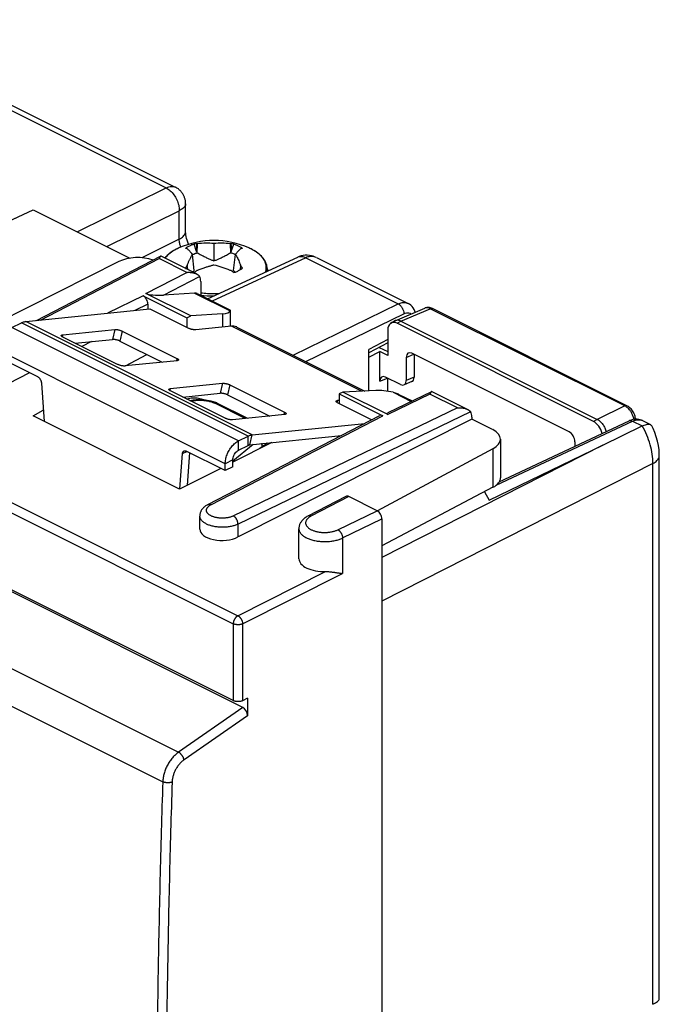
# Model space of a CAD drawing. Units: millimetres. Extents: x -27 to 26.5, y -30.6 to 30.8.
# Drawn here: x 2.5 to 26.5, y -6.3 to 30.5 of the extents above; entities that cross this region are included whole.
import ezdxf

# ---------------------------------------------------------------- set-up
doc = ezdxf.new("R2010")
doc.units = ezdxf.units.MM
doc.header["$LTSCALE"] = 16.335
doc.layers.get('0').update_dxf_attribs({"linetype": 'CONTINUOUS'})
for name, color, linetype in [('ASSI', 7, 'CONTINUOUS'), ('DRAFT', 7, 'CONTINUOUS'), ('RACCORDO', 7, 'CONTINUOUS'), ('SMUSSO', 7, 'CONTINUOUS'), ('TRASH', 7, 'CONTINUOUS')]:
    doc.layers.add(name, color=color, linetype=linetype)

msp = doc.modelspace()

# ---------------------------------------------------------------- linework, layer by layer
at = {"color": 7, "linetype": 'CONTINUOUS'}
for p, q in [((9.125, 21.844), (9.027, 22.128)), ((9.125, 21.844), (9.136, 22.137)), ((9.148, 21.805), (9.161, 22.141)), ((9.773, 22.149), (9.773, 21.501)), ((10.385, 22.141), (10.397, 21.805)), ((10.421, 21.844), (10.519, 22.128)), ((11.083, 21.983), (11.081, 21.984)), ((9.038, 21.134), (8.964, 21.744)), ((10.508, 21.134), (10.582, 21.744)), ((8.787, 21.177), (8.772, 21.319)), ((8.793, 21.174), (8.776, 21.337)), ((10.77, 21.337), (10.751, 21.164)), ((10.774, 21.319), (10.758, 21.168)), ((11.773, 21.184), (11.773, 21.115)), ((2.723, 19.226), (7.369, 19.7)), ((2.207, 18.998), (2.57, 19.18)), ((10.635, 19.02), (15.426, 16.625)), ((11.209, 14.984), (15.42, 15.413)), ((10.692, 14.755), (11.056, 14.937)), ((11.121, 14.611), (14.544, 14.96)), ((10.692, 14.409), (11.056, 14.59)), ((10.48, 13.783), (10.48, 14.043)), ((10.197, 13.642), (10.197, 13.901)), ((10.48, 13.783), (10.197, 13.642))]:
    msp.add_line(p, q, dxfattribs=at)
at = {"color": 253, "linetype": 'CONTINUOUS'}
for p, q in [((11.16, 21.946), (11.083, 21.983)), ((11.161, 21.946), (11.16, 21.946)), ((11.056, 14.937), (2.57, 19.18)), ((11.209, 14.984), (2.723, 19.226)), ((10.692, 14.755), (2.207, 18.998)), ((15.301, 16.619), (10.429, 19.055)), ((10.197, 13.901), (1.712, 18.144)), ((10.692, 14.409), (10.692, 14.755)), ((11.056, 14.59), (11.056, 14.937)), ((11.121, 14.611), (11.209, 14.984)), ((10.48, 14.043), (10.197, 13.901))]:
    msp.add_line(p, q, dxfattribs=at)
at = {"color": 7, "linetype": 'CONTINUOUS'}
for centre, radius, start, end in [((9.773, 19.063), 3.2, 65.8386, 114.1614), ((9.253, 20.032), 2.109, 93.1768, 96.1613), ((9.607, 19.017), 3.156, 98.1268, 98.5745), ((9.504, 19.209), 2.952, 84.7827, 96.6826), ((10.041, 19.209), 2.952, 83.3176, 95.219), ((9.939, 19.017), 3.156, 81.4326, 81.8732), ((10.291, 20.026), 2.115, 83.8265, 86.813), ((8.58, 21.065), 0.91, 78.5493, 82.1549), ((8.57, 21.016), 0.961, 77.8744, 78.5706), ((8.127, 21.552), 0.761, 31.4253, 31.9992), ((11.203, 21.431), 0.676, 129.9398, 130.6581), ((11.418, 21.552), 0.76, 147.9916, 148.5748), ((10.966, 21.054), 0.921, 97.8018, 102.0851), ((10.233, 20.088), 2.076, 63.45, 65.8453), ((11.885, 19.083), 3.833, 144.3151, 146.0917), ((9.245, 21.976), 0.928, 234.391, 235.4631), ((14.053, 20.122), 5.415, 167.0383, 167.2317), ((9.582, 22.651), 1.685, 250.0407, 250.7615), ((11.581, 17.528), 4.359, 124.1097, 125.872), ((10.33, 17.374), 3.948, 107.2232, 107.5884), ((8.745, 17.068), 4.394, 68.0881, 76.4745), ((9.216, 17.374), 3.948, 72.4057, 72.7768), ((7.947, 17.508), 4.386, 54.091, 55.8378), ((5.494, 20.122), 5.414, 12.7714, 12.9617), ((7.638, 19.071), 3.858, 33.8676, 35.6367)]:
    msp.add_arc(centre, radius, start, end, dxfattribs=at)
at = {"color": 253, "linetype": 'CONTINUOUS'}
for centre, radius, start, end in [((9.146, 20.412), 1.712, 119.4844, 120.5189), ((9.194, 20.326), 1.81, 117.0759, 119.4708), ((9.266, 20.187), 1.967, 114.9746, 117.0774), ((9.319, 20.074), 2.091, 114.1494, 114.9867), ((11.279, 21.184), 0.494, 351.71, 0.0919), ((9.771, 24.102), 3.918, 262.7753, 269.8124)]:
    msp.add_arc(centre, radius, start, end, dxfattribs=at)
at = {"color": 7, "linetype": 'CONTINUOUS'}
for points, knots in [([(9.027, 22.128), (8.986, 22.114), (8.909, 22.084), (8.801, 22.03), (8.735, 21.989), (8.704, 21.967)], [0, 0, 0, 0, 0.356405, 0.690283, 1, 1, 1, 1]), ([(10.409, 22.137), (10.411, 22.089), (10.415, 21.991), (10.419, 21.893), (10.421, 21.844)], [0, 0, 0, 0, 0.500104, 1, 1, 1, 1]), ([(10.694, 22.055), (10.676, 22.064), (10.638, 22.082), (10.58, 22.106), (10.539, 22.121), (10.519, 22.128)], [0, 0, 0, 0, 0.322799, 0.656314, 1, 1, 1, 1]), ([(8.464, 21.983), (8.397, 21.953), (8.253, 21.879), (8.073, 21.753), (7.97, 21.648), (7.934, 21.604)], [0, 0, 0, 0, 0.334976, 0.737512, 1, 1, 1, 1]), ([(8.964, 21.744), (8.951, 21.761), (8.925, 21.794), (8.885, 21.84), (8.848, 21.882), (8.812, 21.918), (8.788, 21.939), (8.776, 21.949)], [0, 0, 0, 0, 0.232332, 0.451285, 0.653478, 0.836898, 1, 1, 1, 1]), ([(10.763, 21.943), (10.759, 21.939), (10.748, 21.93), (10.73, 21.913), (10.71, 21.893), (10.689, 21.871), (10.666, 21.847), (10.642, 21.818), (10.613, 21.784), (10.593, 21.758), (10.582, 21.744)], [0, 0, 0, 0, 0.064359, 0.16512, 0.270421, 0.381196, 0.501812, 0.639068, 0.801548, 1, 1, 1, 1]), ([(10.841, 21.967), (10.827, 21.978), (10.795, 21.999), (10.746, 22.028), (10.712, 22.046), (10.694, 22.055)], [0, 0, 0, 0, 0.320412, 0.653822, 1, 1, 1, 1]), ([(11.773, 21.184), (11.773, 21.24), (11.755, 21.357), (11.678, 21.525), (11.549, 21.685), (11.373, 21.829), (11.235, 21.908), (11.161, 21.946)], [0, 0, 0, 0, 0.163465, 0.33947, 0.536379, 0.756796, 1, 1, 1, 1]), ([(8.776, 21.337), (8.783, 21.354), (8.795, 21.387), (8.815, 21.437), (8.836, 21.485), (8.856, 21.533), (8.879, 21.581), (8.903, 21.632), (8.931, 21.687), (8.953, 21.725), (8.964, 21.744)], [0, 0, 0, 0, 0.121004, 0.239874, 0.356037, 0.470438, 0.587028, 0.710871, 0.846957, 1, 1, 1, 1]), ([(10.582, 21.744), (10.596, 21.72), (10.623, 21.67), (10.663, 21.591), (10.7, 21.509), (10.736, 21.424), (10.759, 21.366), (10.77, 21.337)], [0, 0, 0, 0, 0.186541, 0.382632, 0.585635, 0.792727, 1, 1, 1, 1]), ([(9.773, 21.34), (9.756, 21.336), (9.721, 21.327), (9.669, 21.314), (9.617, 21.3), (9.565, 21.285), (9.511, 21.269), (9.454, 21.251), (9.391, 21.23), (9.322, 21.206), (9.244, 21.177), (9.19, 21.156), (9.161, 21.144)], [0, 0, 0, 0, 0.083055, 0.166321, 0.249474, 0.333047, 0.41969, 0.512355, 0.613842, 0.726924, 0.854626, 1, 1, 1, 1]), ([(10.519, 21.06), (10.559, 21.074), (10.637, 21.104), (10.745, 21.158), (10.811, 21.199), (10.841, 21.221)], [0, 0, 0, 0, 0.356405, 0.690283, 1, 1, 1, 1]), ([(2.57, 19.18), (2.587, 19.188), (2.621, 19.203), (2.672, 19.219), (2.707, 19.225), (2.723, 19.226)], [0, 0, 0, 0, 0.351138, 0.684082, 1, 1, 1, 1]), ([(10.515, 19.055), (10.501, 19.056), (10.472, 19.058), (10.444, 19.056), (10.429, 19.055)], [0, 0, 0, 0, 0.491333, 1, 1, 1, 1]), ([(10.635, 19.02), (10.628, 19.024), (10.591, 19.041), (10.549, 19.051), (10.515, 19.055)], [0, 0, 0, 0, 0.173601, 1, 1, 1, 1]), ([(10.197, 13.901), (10.197, 13.957), (10.21, 14.072), (10.26, 14.241), (10.337, 14.404), (10.439, 14.551), (10.556, 14.671), (10.646, 14.732), (10.692, 14.755)], [0, 0, 0, 0, 0.161422, 0.334256, 0.511697, 0.686243, 0.850825, 1, 1, 1, 1]), ([(11.056, 14.937), (11.072, 14.945), (11.106, 14.96), (11.157, 14.976), (11.192, 14.982), (11.209, 14.984)], [0, 0, 0, 0, 0.351138, 0.684082, 1, 1, 1, 1]), ([(10.48, 14.043), (10.48, 14.072), (10.488, 14.131), (10.518, 14.217), (10.564, 14.297), (10.622, 14.363), (10.668, 14.397), (10.692, 14.409)], [0, 0, 0, 0, 0.195265, 0.405112, 0.617293, 0.819052, 1, 1, 1, 1]), ([(11.056, 14.59), (11.063, 14.594), (11.077, 14.6), (11.099, 14.607), (11.114, 14.61), (11.121, 14.611)], [0, 0, 0, 0, 0.351138, 0.684082, 1, 1, 1, 1])]:
    msp.add_open_spline(points, degree=3, knots=knots, dxfattribs=at)
at = {"color": 253, "linetype": 'CONTINUOUS'}
for points, knots in [([(8.277, 21.887), (8.211, 21.848), (8.091, 21.766), (7.985, 21.661), (7.942, 21.604), (7.939, 21.601)], [0, 0, 0, 0, 0.517444, 0.975179, 1, 1, 1, 1]), ([(11.705, 21.083), (11.719, 21.125), (11.741, 21.222), (11.727, 21.38), (11.656, 21.543), (11.533, 21.695), (11.365, 21.833), (11.233, 21.91), (11.161, 21.946)], [0, 0, 0, 0, 0.11828, 0.264178, 0.418329, 0.590296, 0.783952, 1, 1, 1, 1]), ([(9.278, 20.304), (9.361, 20.293), (9.553, 20.275), (9.78, 20.27), (9.923, 20.275), (9.957, 20.277)], [0, 0, 0, 0, 0.371668, 0.848644, 1, 1, 1, 1])]:
    msp.add_open_spline(points, degree=3, knots=knots, dxfattribs=at)
at = {"layer": 'ASSI', "color": 7, "linetype": 'CONTINUOUS'}
msp.add_line((11.921, 14.683), (11.905, 14.69), dxfattribs=at)
msp.add_open_spline([(8.75, 16.328), (8.755, 16.329), (8.793, 16.342), (8.867, 16.359), (8.975, 16.371), (9.086, 16.371), (9.194, 16.359), (9.289, 16.337), (9.347, 16.315), (9.37, 16.304)], degree=3, knots=[0, 0, 0, 0, 0.023183, 0.187053, 0.360567, 0.537395, 0.710909, 0.874779, 1, 1, 1, 1], dxfattribs=at)
at = {"layer": 'DRAFT', "color": 7, "linetype": 'CONTINUOUS'}
for p, q in [((-4.118, 20.121), (3.002, 23.41)), ((3.002, 23.41), (6.624, 21.599)), ((8.764, 19.365), (8.903, 19.437)), ((8.764, 19.365), (8.764, 19.003)), ((15.578, 17.893), (15.986, 18.1)), ((16.283, 17.951), (15.986, 18.1)), ((6.459, 17.564), (7.256, 17.994)), ((14.602, 16.588), (14.458, 16.518)), ((14.458, 16.518), (14.458, 16.156)), ((2.998, 15.697), (3.384, 15.905)), ((8.487, 12.952), (2.998, 15.697)), ((11.945, 14.695), (10.48, 13.957)), ((10.025, 13.727), (8.487, 12.952)), ((19.899, 12.847), (20.081, 12.532))]:
    msp.add_line(p, q, dxfattribs=at)
at = {"layer": 'RACCORDO', "color": 253, "linetype": 'CONTINUOUS'}
for p, q in [((-4.619, 30.532), (7.98, 24.233)), ((-24.011, 25.551), (10.67, 8.21)), ((-24.185, 25.248), (10.497, 7.907)), ((4.655, 22.583), (7.98, 24.233)), ((5.758, 22.032), (8.475, 23.379)), ((8.475, 22.31), (8.475, 23.379)), ((8.475, 22.31), (7.075, 21.616)), ((3.282, 19.283), (7.723, 21.583)), ((8.754, 21.068), (7.723, 21.583)), ((13.213, 21.616), (9.706, 19.996)), ((13.213, 21.616), (16.673, 19.886)), ((7.225, 20.276), (8.754, 21.068)), ((7.879, 20.218), (9.231, 20.919)), ((-26.158, 20.402), (8.448, 3.099)), ((9.049, 20.293), (10.376, 19.63)), ((7.126, 20.185), (5.789, 19.539)), ((7.303, 19.88), (6.814, 19.644)), ((12.738, 17.969), (16.673, 19.886)), ((16.773, 19.239), (17.876, 19.708)), ((25.156, 16.068), (17.876, 19.708)), ((-26.734, 19.287), (7.857, 1.992)), ((10.097, 19.514), (10.097, 19.021)), ((13.214, 17.731), (16.884, 19.519)), ((16.637, 19.16), (16.773, 19.239)), ((6.059, 18.928), (5.972, 18.555)), ((6.335, 18.871), (6.248, 18.498)), ((4.109, 18.729), (4.092, 18.658)), ((16.283, 18.551), (15.578, 18.177)), ((8.386, 17.846), (8.365, 17.759)), ((16.975, 17.883), (17.256, 18.002)), ((15.986, 16.992), (16.266, 17.112)), ((17.268, 17.141), (16.975, 17.017)), ((8.14, 16.714), (8.123, 16.643)), ((10.09, 16.913), (10.002, 16.54)), ((10.366, 16.856), (10.278, 16.483)), ((14.397, 16.267), (14.381, 16.196)), ((17.863, 16.513), (16.28, 15.749)), ((16.483, 16.577), (17.164, 16.236)), ((18.893, 15.998), (17.863, 16.513)), ((10.947, 15.596), (9.808, 16.165)), ((18.893, 15.998), (10.501, 11.945)), ((25.156, 16.068), (24.127, 15.562)), ((9.66, 12.366), (16.097, 15.699)), ((19.382, 15.843), (10.674, 11.639)), ((12.416, 15.831), (12.396, 15.743)), ((20.346, 13.098), (25.45, 15.497)), ((24.127, 15.562), (23.981, 15.488)), ((25.45, 15.497), (25.812, 15.316)), ((11.238, 14.622), (10.48, 13.996)), ((11.576, 14.536), (11.492, 14.467)), ((11.588, 14.548), (11.578, 14.543)), ((11.588, 14.515), (11.588, 14.548)), ((24.341, 14.602), (16.066, 10.392)), ((20.222, 14.464), (20.222, 13.018)), ((8.595, 14.285), (8.753, 14.364)), ((26.212, 13.911), (16.066, 8.749)), ((26.212, -6.345), (26.212, 13.911)), ((14.829, 12.669), (13.406, 11.933)), ((14.416, 11.428), (15.889, 12.139)), ((14.589, 11.121), (16.066, 11.834)), ((10.674, 11.158), (10.674, 11.639)), ((14.589, 11.121), (14.589, 9.791)), ((10.67, 8.21), (13.95, 9.863)), ((10.847, 7.905), (14.589, 9.791)), ((10.497, 7.907), (10.497, 5.029)), ((10.847, 7.905), (10.847, 5.027)), ((10.854, 4.771), (8.448, 3.099)), ((11.03, 4.463), (8.652, 2.811))]:
    msp.add_line(p, q, dxfattribs=at)
at = {"layer": 'RACCORDO', "color": 7, "linetype": 'CONTINUOUS'}
for p, q in [((-4.189, 30.521), (8.325, 24.264)), ((8.325, 24.264), (8.326, 24.263)), ((8.713, 22.606), (8.713, 23.636)), ((10.497, 5.029), (-24.185, 22.369)), ((10.854, 4.771), (-23.835, 22.115)), ((6.207, 21.471), (-0.28, 18.203)), ((3.126, 19.267), (7.772, 21.673)), ((9.121, 21.01), (7.796, 21.673)), ((9.535, 20.082), (12.912, 21.641)), ((13.607, 21.623), (13.606, 21.623)), ((13.608, 21.623), (17.041, 19.906)), ((9.278, 20.726), (9.278, 20.21)), ((9.049, 20.293), (7.879, 20.218)), ((7.126, 20.185), (8.764, 19.365)), ((8.903, 19.437), (7.225, 20.276)), ((9.15, 20.274), (10.363, 19.668)), ((7.303, 19.88), (7.303, 19.694)), ((7.369, 19.7), (8.818, 18.976)), ((10.377, 19.63), (10.377, 19.05)), ((16.56, 19.258), (17.665, 19.728)), ((25.24, 16.071), (17.96, 19.711)), ((10.097, 19.514), (8.903, 19.437)), ((16.403, 19.169), (16.539, 19.248)), ((16.56, 19.258), (16.539, 19.248)), ((16.773, 19.239), (24.127, 15.562)), ((4.109, 18.729), (6.059, 18.928)), ((6.335, 18.871), (8.386, 17.846)), ((10.429, 19.055), (9.094, 18.919)), ((16.283, 18.904), (16.283, 17.951)), ((23.981, 15.488), (16.637, 19.16)), ((6.167, 17.619), (4.116, 18.645)), ((4.58, 18.413), (5.972, 18.555)), ((5.192, 18.475), (4.825, 18.29)), ((6.248, 18.498), (7.835, 17.705)), ((16.283, 18.43), (15.578, 18.056)), ((15.578, 16.631), (15.578, 18.177)), ((15.962, 18.259), (16.283, 18.099)), ((15.986, 16.992), (15.986, 18.1)), ((3.173, 17.154), (1.712, 17.884)), ((8.393, 17.761), (6.443, 17.562)), ((16.975, 17.883), (16.975, 17.017)), ((23.076, 15.092), (17.187, 18.037)), ((17.268, 17.996), (17.268, 17.141)), ((2.87, 17.305), (0.633, 16.179)), ((16.763, 16.863), (16.198, 17.146)), ((16.278, 17.106), (16.278, 16.614)), ((17.184, 16.976), (16.891, 16.852)), ((3.314, 16.925), (3.413, 15.489)), ((8.14, 16.714), (10.09, 16.913)), ((10.197, 15.604), (8.147, 16.629)), ((10.366, 16.856), (12.416, 15.831)), ((15.838, 16.643), (14.602, 16.588)), ((17.916, 16.6), (16.279, 15.809)), ((19.268, 15.936), (17.943, 16.599)), ((8.61, 16.398), (10.002, 16.54)), ((10.278, 16.483), (11.865, 15.689)), ((14.458, 16.273), (14.397, 16.267)), ((14.458, 16.518), (16.097, 15.699)), ((16.28, 15.749), (14.602, 16.588)), ((16.701, 16.499), (17.195, 16.252)), ((9.898, 16.17), (11.03, 15.604)), ((15.677, 15.546), (14.404, 16.183)), ((9.545, 12.371), (15.984, 15.706)), ((12.423, 15.746), (10.473, 15.547)), ((19.43, 15.57), (10.674, 11.158)), ((19.43, 15.65), (19.43, 15.57)), ((20.21, 15.18), (19.43, 15.57)), ((20.459, 13.223), (25.319, 15.507)), ((25.822, 15.515), (26.121, 15.366)), ((24.341, 14.602), (25.812, 15.316)), ((20.503, 14.822), (20.503, 13.37)), ((11.576, 14.509), (11.576, 14.536)), ((11.869, 14.656), (11.869, 14.687)), ((20.222, 14.464), (15.901, 12.133)), ((20.081, 12.532), (24.341, 14.602)), ((8.497, 12.957), (8.595, 14.285)), ((10.197, 13.642), (8.736, 14.372)), ((8.779, 13.1), (8.869, 14.306)), ((26.45, -6.165), (26.45, 14.206)), ((20.222, 13.018), (16.066, 10.821)), ((14.716, 12.676), (13.291, 11.938)), ((15.889, 12.139), (14.829, 12.669)), ((9.243, 11.453), (9.243, 11.943)), ((16.066, 11.834), (16.066, -29.302)), ((12.955, 10.344), (12.955, 11.468)), ((11.03, 5.116), (10.847, 5.027)), ((11.03, 5.116), (11.03, 4.463))]:
    msp.add_line(p, q, dxfattribs=at)
for points in [[(8.713, 23.636), (8.713, 23.656), (8.712, 23.681), (8.71, 23.707), (8.707, 23.733), (8.702, 23.759), (8.697, 23.785), (8.691, 23.811), (8.684, 23.837), (8.675, 23.864), (8.666, 23.889), (8.655, 23.915), (8.644, 23.941), (8.631, 23.966), (8.617, 23.991), (8.602, 24.016), (8.585, 24.04), (8.568, 24.064), (8.55, 24.087), (8.53, 24.109), (8.509, 24.131), (8.487, 24.152), (8.464, 24.172), (8.44, 24.192), (8.415, 24.21), (8.389, 24.228), (8.362, 24.244), (8.334, 24.259), (8.326, 24.263)], [(8.823, 22.118), (8.82, 22.123), (8.792, 22.197), (8.768, 22.269), (8.749, 22.339), (8.734, 22.407), (8.723, 22.471), (8.717, 22.53), (8.714, 22.582), (8.713, 22.606)], [(13.606, 21.624), (13.563, 21.644), (13.493, 21.67), (13.421, 21.691), (13.346, 21.704), (13.27, 21.711), (13.193, 21.711), (13.117, 21.703), (13.042, 21.687), (12.97, 21.665), (12.911, 21.641)], [(17.312, 19.578), (17.298, 19.619), (17.268, 19.682), (17.233, 19.739), (17.192, 19.791), (17.145, 19.836), (17.095, 19.875), (17.041, 19.906)], [(17.782, 19.753), (17.749, 19.751), (17.717, 19.745), (17.687, 19.736), (17.664, 19.728)], [(17.96, 19.711), (17.95, 19.716), (17.917, 19.73), (17.883, 19.741), (17.849, 19.748), (17.815, 19.752), (17.782, 19.753)], [(25.561, 15.569), (25.559, 15.593), (25.552, 15.637), (25.541, 15.681), (25.528, 15.724), (25.512, 15.766), (25.493, 15.807), (25.471, 15.846), (25.447, 15.884), (25.42, 15.921), (25.391, 15.954), (25.36, 15.986), (25.327, 16.015), (25.293, 16.041), (25.257, 16.062), (25.24, 16.071)], [(25.568, 15.57), (25.511, 15.565), (25.453, 15.554), (25.396, 15.538), (25.338, 15.516), (25.319, 15.507)], [(25.823, 15.515), (25.782, 15.533), (25.732, 15.55), (25.679, 15.562), (25.624, 15.569), (25.568, 15.57)], [(26.45, 14.206), (26.449, 14.259), (26.439, 14.422), (26.417, 14.585), (26.383, 14.748), (26.338, 14.909), (26.283, 15.068), (26.218, 15.222), (26.173, 15.315)]]:
    msp.add_lwpolyline(points, dxfattribs=at)
at = {"layer": 'RACCORDO', "color": 253, "linetype": 'CONTINUOUS'}
for centre, radius, start, end in [((9.59, 22.383), 1.122, 198.209, 199.3284), ((17.74, 19.55), 0.193, 109.4127, 113.0397), ((25.673, 15.218), 0.333, 63.4997, 64.8321)]:
    msp.add_arc(centre, radius, start, end, dxfattribs=at)
at = {"layer": 'RACCORDO', "color": 7, "linetype": 'CONTINUOUS'}
msp.add_arc((9.422, 15.217), 1.066, 63.4738, 67.7337, dxfattribs=at)
for centre, major_axis, ratio, start_param, end_param in [((6.902, 21.111), (1, 0.014), 0.51061, 0.929319, 2.331358), ((8.931, 20.546), (0.217, 0.45), 0.601612, -0.894306, -0.370708), ((8.931, 19.825), (0.217, 0.45), 0.601612, -0.008215, 0.327424), ((7.126, 19.968), (-0.112, 0.224), 0.612391, -2.25568, -0.684883), ((7.702, 20.307), (0.509, -0.002), 0.183759, -2.786017, -1.215221), ((9.377, 19.866), (0.998, -0.24), 0.263021, -0.704797, 0.01332), ((16.637, 18.727), (-0.224, 0.448), 0.611642, -0.684378, 0.885201), ((17.188, 17.777), (-0.134, 0.269), 0.611642, 5.598808, 7.168386), ((16.198, 16.886), (-0.134, 0.269), 0.611642, 5.598808, 7.168386), ((16.763, 17.123), (-0.134, 0.269), 0.611642, 2.457215, 4.026793), ((17.056, 17.248), (-0.134, 0.269), 0.611642, -3.17984, -2.256392), ((16.532, 16.289), (0.998, -0.24), 0.263021, 1.683773, 2.401889), ((16.097, 15.483), (-0.112, 0.224), 0.612391, -0.684883, 0.008593), ((16.774, 15.771), (0.525, -0.009), 0.172722, 2.812044, 3.488225), ((19.07, 15.476), (0.23, 0.444), 0.622984, -0.877191, -0.353592), ((19.503, 14.811), (1, 0.014), 0.51061, -0.775328, 0.778015), ((23.981, 15.055), (-0.224, 0.447), 0.613104, -1.911192, -0.68506), ((23.076, 14.832), (-0.134, 0.268), 0.613104, -2.254638, -0.68506), ((15.557, 18.014), (3.98, 3.481), 0.025648, 3.089043, 3.119162), ((19.503, 13.365), (1, 0.007), 0.505325, -0.771571, -0.003619), ((14.829, 12.453), (-0.112, 0.224), 0.612391, -0.684883, 0.008593), ((15.889, 11.922), (-0.112, 0.224), 0.612391, -2.25568, -0.684883), ((10.087, 11.462), (0.845, 0.012), 0.51061, 3.134202, 5.472951), ((13.92, 10.355), (0.964, 0.014), 0.51061, 3.134223, 4.736458), ((10.853, 4.551), (-0.109, 0.227), 0.612174, -2.236995, -0.669229), ((25.6, -6.475), (0.849, 0.318), 0.139667, -0.82016, -0.053032)]:
    msp.add_ellipse(centre, major_axis=major_axis, ratio=ratio, start_param=start_param, end_param=end_param, dxfattribs=at)
at = {"layer": 'RACCORDO', "color": 253, "linetype": 'CONTINUOUS'}
for points, knots in [([(7.98, 24.233), (8.027, 24.255), (8.118, 24.289), (8.239, 24.295), (8.304, 24.274), (8.325, 24.263)], [0, 0, 0, 0, 0.438626, 0.806043, 1, 1, 1, 1]), ([(7.98, 24.233), (8.035, 24.204), (8.146, 24.129), (8.282, 23.974), (8.39, 23.788), (8.459, 23.586), (8.475, 23.446), (8.475, 23.379)], [0, 0, 0, 0, 0.181615, 0.383177, 0.594843, 0.804367, 1, 1, 1, 1]), ([(8.713, 23.636), (8.713, 23.606), (8.687, 23.536), (8.599, 23.451), (8.52, 23.403), (8.475, 23.379)], [0, 0, 0, 0, 0.249176, 0.577662, 1, 1, 1, 1]), ([(8.475, 22.31), (8.53, 22.339), (8.624, 22.401), (8.703, 22.513), (8.713, 22.585), (8.712, 22.606)], [0, 0, 0, 0, 0.469379, 0.843478, 1, 1, 1, 1]), ([(8.524, 22.033), (8.512, 22.07), (8.487, 22.161), (8.476, 22.255), (8.475, 22.31)], [0, 0, 0, 0, 0.415787, 1, 1, 1, 1]), ([(12.912, 21.641), (12.916, 21.643), (12.964, 21.664), (13.071, 21.674), (13.166, 21.639), (13.213, 21.616)], [0, 0, 0, 0, 0.048736, 0.491697, 1, 1, 1, 1]), ([(13.606, 21.623), (13.579, 21.637), (13.503, 21.665), (13.365, 21.672), (13.262, 21.639), (13.213, 21.616)], [0, 0, 0, 0, 0.22073, 0.598176, 1, 1, 1, 1]), ([(16.673, 19.886), (16.721, 19.909), (16.818, 19.943), (16.948, 19.942), (17.018, 19.917), (17.041, 19.906)], [0, 0, 0, 0, 0.422506, 0.796323, 1, 1, 1, 1]), ([(16.673, 19.886), (16.704, 19.871), (16.762, 19.826), (16.828, 19.736), (16.873, 19.631), (16.884, 19.555), (16.884, 19.519)], [0, 0, 0, 0, 0.229833, 0.487892, 0.752594, 1, 1, 1, 1]), ([(16.884, 19.519), (16.915, 19.534), (16.977, 19.556), (17.073, 19.556), (17.13, 19.53), (17.154, 19.512), (17.155, 19.511)], [0, 0, 0, 0, 0.363019, 0.684558, 0.988025, 1, 1, 1, 1]), ([(17.876, 19.708), (17.847, 19.722), (17.79, 19.744), (17.72, 19.745), (17.684, 19.735), (17.676, 19.732)], [0, 0, 0, 0, 0.464972, 0.876051, 1, 1, 1, 1]), ([(17.876, 19.708), (17.892, 19.715), (17.921, 19.723), (17.95, 19.716), (17.96, 19.711)], [0, 0, 0, 0, 0.623162, 1, 1, 1, 1]), ([(8.913, 16.246), (8.935, 16.251), (9.001, 16.264), (9.114, 16.279), (9.251, 16.284), (9.388, 16.277), (9.517, 16.26), (9.631, 16.233), (9.727, 16.201), (9.784, 16.177), (9.808, 16.165)], [0, 0, 0, 0, 0.074717, 0.219825, 0.372032, 0.524013, 0.668391, 0.798621, 0.909996, 1, 1, 1, 1]), ([(9.897, 16.17), (9.892, 16.173), (9.863, 16.184), (9.83, 16.175), (9.808, 16.165)], [0, 0, 0, 0, 0.214145, 1, 1, 1, 1]), ([(25.156, 16.068), (25.172, 16.075), (25.201, 16.083), (25.23, 16.076), (25.24, 16.071)], [0, 0, 0, 0, 0.623074, 1, 1, 1, 1]), ([(25.278, 15.982), (25.268, 15.991), (25.231, 16.024), (25.189, 16.052), (25.156, 16.068)], [0, 0, 0, 0, 0.263003, 1, 1, 1, 1]), ([(25.501, 15.563), (25.5, 15.568), (25.492, 15.614), (25.466, 15.702), (25.411, 15.818), (25.346, 15.912), (25.298, 15.963), (25.278, 15.982)], [0, 0, 0, 0, 0.029334, 0.293227, 0.563827, 0.830079, 1, 1, 1, 1]), ([(25.319, 15.507), (25.335, 15.514), (25.38, 15.524), (25.425, 15.51), (25.45, 15.497)], [0, 0, 0, 0, 0.38016, 1, 1, 1, 1]), ([(25.45, 15.497), (25.499, 15.521), (25.597, 15.554), (25.725, 15.552), (25.793, 15.529), (25.815, 15.519)], [0, 0, 0, 0, 0.430895, 0.812649, 1, 1, 1, 1]), ([(26.212, 13.911), (26.212, 14.026), (26.193, 14.264), (26.115, 14.62), (25.989, 14.976), (25.876, 15.205), (25.812, 15.316)], [0, 0, 0, 0, 0.234227, 0.482371, 0.739512, 1, 1, 1, 1]), ([(11.588, 14.548), (11.588, 14.555), (11.587, 14.568), (11.586, 14.581), (11.585, 14.588)], [0, 0, 0, 0, 0.490482, 1, 1, 1, 1]), ([(11.768, 14.676), (11.762, 14.67), (11.732, 14.641), (11.673, 14.596), (11.616, 14.563), (11.588, 14.548)], [0, 0, 0, 0, 0.115859, 0.567934, 1, 1, 1, 1]), ([(26.212, 13.911), (26.266, 13.939), (26.36, 14.001), (26.44, 14.114), (26.449, 14.185), (26.449, 14.206)], [0, 0, 0, 0, 0.469615, 0.843901, 1, 1, 1, 1]), ([(10.501, 11.945), (10.487, 11.939), (10.459, 11.927), (10.415, 11.911), (10.369, 11.897), (10.32, 11.885), (10.269, 11.876), (10.217, 11.869), (10.163, 11.864), (10.109, 11.862), (10.055, 11.862), (10.001, 11.865), (9.948, 11.87), (9.896, 11.877), (9.845, 11.887), (9.797, 11.899), (9.751, 11.914), (9.707, 11.93), (9.667, 11.948), (9.631, 11.968), (9.598, 11.99), (9.569, 12.013), (9.544, 12.037), (9.524, 12.062), (9.509, 12.089), (9.498, 12.116), (9.493, 12.143), (9.492, 12.171), (9.497, 12.198), (9.506, 12.225), (9.521, 12.251), (9.54, 12.277), (9.564, 12.301), (9.592, 12.325), (9.624, 12.346), (9.647, 12.36), (9.66, 12.366)], [0, 0, 0, 0, 0.031276, 0.06408, 0.098255, 0.133627, 0.169999, 0.207162, 0.244891, 0.282953, 0.321112, 0.35913, 0.396768, 0.433797, 0.469995, 0.505153, 0.53908, 0.571606, 0.602589, 0.63192, 0.65953, 0.6854, 0.709569, 0.732152, 0.753344, 0.773434, 0.792798, 0.81188, 0.831154, 0.851074, 0.872032, 0.894331, 0.918187, 0.943728, 0.971005, 1, 1, 1, 1]), ([(9.545, 12.371), (9.546, 12.372), (9.554, 12.376), (9.57, 12.381), (9.591, 12.383), (9.614, 12.382), (9.637, 12.376), (9.652, 12.37), (9.66, 12.366)], [0, 0, 0, 0, 0.050792, 0.223118, 0.401158, 0.588503, 0.787664, 1, 1, 1, 1]), ([(10.674, 11.639), (10.655, 11.63), (10.616, 11.612), (10.553, 11.59), (10.487, 11.57), (10.418, 11.553), (10.346, 11.54), (10.271, 11.53), (10.195, 11.523), (10.119, 11.52), (10.042, 11.521), (9.965, 11.524), (9.889, 11.532), (9.815, 11.542), (9.744, 11.556), (9.675, 11.574), (9.609, 11.594), (9.548, 11.617), (9.491, 11.643), (9.439, 11.671), (9.392, 11.702), (9.351, 11.735), (9.316, 11.769), (9.287, 11.805), (9.266, 11.842), (9.251, 11.881), (9.244, 11.914), (9.243, 11.935), (9.243, 11.943)], [0, 0, 0, 0, 0.038907, 0.0797, 0.122198, 0.166182, 0.211412, 0.257624, 0.30454, 0.351871, 0.399322, 0.446597, 0.4934, 0.539446, 0.584458, 0.628177, 0.670365, 0.710811, 0.749339, 0.785812, 0.820145, 0.852314, 0.882369, 0.910451, 0.936804, 0.961786, 0.985865, 1, 1, 1, 1]), ([(10.674, 11.639), (10.674, 11.649), (10.673, 11.669), (10.669, 11.699), (10.661, 11.729), (10.651, 11.76), (10.639, 11.79), (10.624, 11.819), (10.607, 11.846), (10.588, 11.872), (10.568, 11.895), (10.546, 11.915), (10.524, 11.932), (10.508, 11.941), (10.501, 11.945)], [0, 0, 0, 0, 0.079121, 0.16186, 0.247488, 0.335162, 0.423961, 0.512922, 0.601076, 0.687485, 0.771275, 0.851674, 0.92806, 1, 1, 1, 1]), ([(13.406, 11.933), (13.391, 11.925), (13.364, 11.91), (13.327, 11.884), (13.293, 11.857), (13.265, 11.829), (13.242, 11.799), (13.224, 11.769), (13.212, 11.737), (13.206, 11.705), (13.205, 11.673), (13.21, 11.641), (13.22, 11.61), (13.236, 11.579), (13.258, 11.549), (13.284, 11.52), (13.316, 11.493), (13.352, 11.467), (13.393, 11.442), (13.438, 11.42), (13.487, 11.4), (13.539, 11.382), (13.594, 11.366), (13.651, 11.353), (13.711, 11.342), (13.772, 11.334), (13.834, 11.329), (13.898, 11.327), (13.961, 11.327), (14.024, 11.331), (14.086, 11.337), (14.147, 11.345), (14.206, 11.357), (14.263, 11.371), (14.317, 11.387), (14.368, 11.406), (14.4, 11.42), (14.416, 11.428)], [0, 0, 0, 0, 0.028192, 0.054762, 0.079693, 0.103026, 0.124873, 0.145419, 0.164931, 0.183753, 0.202293, 0.220985, 0.240247, 0.260447, 0.281875, 0.304743, 0.329181, 0.355252, 0.382963, 0.412269, 0.443089, 0.475308, 0.508782, 0.543348, 0.578824, 0.615014, 0.651711, 0.688703, 0.72577, 0.762695, 0.79926, 0.835254, 0.870474, 0.904726, 0.937835, 0.969642, 1, 1, 1, 1]), ([(13.406, 11.933), (13.398, 11.936), (13.383, 11.942), (13.36, 11.948), (13.337, 11.95), (13.316, 11.948), (13.301, 11.943), (13.293, 11.939), (13.291, 11.938)], [0, 0, 0, 0, 0.212336, 0.411497, 0.598842, 0.776882, 0.949208, 1, 1, 1, 1]), ([(12.955, 11.468), (12.955, 11.463), (12.956, 11.444), (12.961, 11.41), (12.975, 11.367), (12.997, 11.325), (13.026, 11.285), (13.062, 11.246), (13.105, 11.209), (13.154, 11.174), (13.209, 11.141), (13.269, 11.111), (13.335, 11.084), (13.405, 11.059), (13.479, 11.038), (13.557, 11.02), (13.638, 11.006), (13.72, 10.996), (13.805, 10.989), (13.89, 10.985), (13.975, 10.986), (14.06, 10.99), (14.144, 10.998), (14.226, 11.01), (14.306, 11.025), (14.383, 11.044), (14.456, 11.066), (14.525, 11.092), (14.568, 11.111), (14.589, 11.121)], [0, 0, 0, 0, 0.008024, 0.031267, 0.05522, 0.080339, 0.106986, 0.135422, 0.165811, 0.198231, 0.232689, 0.269132, 0.307456, 0.34752, 0.389145, 0.432129, 0.476243, 0.521245, 0.566879, 0.612878, 0.658971, 0.704888, 0.750358, 0.795117, 0.838913, 0.881507, 0.92268, 0.962232, 1, 1, 1, 1]), ([(14.416, 11.428), (14.424, 11.423), (14.439, 11.414), (14.461, 11.397), (14.483, 11.377), (14.503, 11.354), (14.522, 11.328), (14.539, 11.301), (14.554, 11.272), (14.567, 11.242), (14.577, 11.211), (14.584, 11.181), (14.588, 11.151), (14.589, 11.131), (14.589, 11.121)], [0, 0, 0, 0, 0.07194, 0.148326, 0.228725, 0.312515, 0.398924, 0.487078, 0.576039, 0.664838, 0.752512, 0.83814, 0.920879, 1, 1, 1, 1]), ([(10.67, 8.21), (10.663, 8.206), (10.649, 8.198), (10.628, 8.182), (10.608, 8.164), (10.589, 8.144), (10.571, 8.121), (10.554, 8.097), (10.54, 8.071), (10.527, 8.044), (10.516, 8.017), (10.507, 7.989), (10.501, 7.961), (10.497, 7.934), (10.497, 7.916), (10.497, 7.907)], [0, 0, 0, 0, 0.067107, 0.137875, 0.211925, 0.288799, 0.367927, 0.448669, 0.53033, 0.612188, 0.693515, 0.773599, 0.851766, 0.927407, 1, 1, 1, 1]), ([(10.67, 8.21), (10.677, 8.206), (10.692, 8.198), (10.712, 8.182), (10.733, 8.164), (10.752, 8.144), (10.77, 8.121), (10.787, 8.097), (10.802, 8.071), (10.815, 8.044), (10.826, 8.016), (10.835, 7.988), (10.841, 7.96), (10.846, 7.932), (10.847, 7.914), (10.847, 7.905)], [0, 0, 0, 0, 0.066335, 0.136537, 0.210262, 0.287021, 0.366215, 0.447162, 0.529124, 0.611334, 0.693014, 0.773406, 0.851789, 0.927508, 1, 1, 1, 1]), ([(10.847, 7.905), (10.84, 7.902), (10.824, 7.895), (10.799, 7.887), (10.773, 7.88), (10.745, 7.875), (10.716, 7.872), (10.686, 7.87), (10.656, 7.87), (10.627, 7.872), (10.598, 7.876), (10.57, 7.881), (10.544, 7.888), (10.519, 7.896), (10.504, 7.903), (10.497, 7.907)], [0, 0, 0, 0, 0.068359, 0.140954, 0.217138, 0.296209, 0.377377, 0.459798, 0.542598, 0.624892, 0.705807, 0.784507, 0.860215, 0.932238, 1, 1, 1, 1]), ([(8.448, 3.099), (8.428, 3.084), (8.388, 3.054), (8.33, 3.004), (8.274, 2.949), (8.22, 2.889), (8.168, 2.825), (8.119, 2.758), (8.074, 2.687), (8.032, 2.613), (7.994, 2.538), (7.961, 2.46), (7.931, 2.382), (7.906, 2.303), (7.886, 2.224), (7.871, 2.145), (7.861, 2.068), (7.858, 2.017), (7.857, 1.992)], [0, 0, 0, 0, 0.057318, 0.116446, 0.177208, 0.239392, 0.302763, 0.367064, 0.432025, 0.497362, 0.56279, 0.628018, 0.692762, 0.756742, 0.819693, 0.881367, 0.941535, 1, 1, 1, 1]), ([(8.652, 2.811), (8.651, 2.82), (8.647, 2.838), (8.639, 2.866), (8.628, 2.894), (8.614, 2.922), (8.598, 2.95), (8.58, 2.977), (8.56, 3.003), (8.539, 3.027), (8.517, 3.049), (8.495, 3.068), (8.472, 3.085), (8.456, 3.095), (8.448, 3.099)], [0, 0, 0, 0, 0.074675, 0.154184, 0.23774, 0.324404, 0.413137, 0.502831, 0.592353, 0.68057, 0.766394, 0.848812, 0.926925, 1, 1, 1, 1]), ([(8.652, 2.811), (8.637, 2.8), (8.607, 2.778), (8.563, 2.74), (8.521, 2.699), (8.48, 2.654), (8.442, 2.606), (8.405, 2.556), (8.371, 2.503), (8.339, 2.448), (8.311, 2.391), (8.285, 2.333), (8.263, 2.274), (8.244, 2.215), (8.229, 2.156), (8.218, 2.097), (8.21, 2.039), (8.208, 2.001), (8.207, 1.982)], [0, 0, 0, 0, 0.057382, 0.116577, 0.17739, 0.239612, 0.303006, 0.367319, 0.432281, 0.497609, 0.563019, 0.628224, 0.692939, 0.756886, 0.819804, 0.881445, 0.941583, 1, 1, 1, 1]), ([(7.857, 1.992), (7.817, 0.766), (7.748, -1.682), (7.673, -5.348), (7.629, -8.999), (7.614, -12.637), (7.629, -16.261), (7.673, -19.869), (7.747, -23.463), (7.817, -25.854), (7.857, -27.046)], [0, 0, 0, 0, 0.126717, 0.252951, 0.378699, 0.503956, 0.628718, 0.752981, 0.876743, 1, 1, 1, 1]), ([(8.207, 1.982), (8.199, 1.978), (8.182, 1.972), (8.155, 1.964), (8.126, 1.958), (8.095, 1.954), (8.063, 1.952), (8.031, 1.952), (7.999, 1.954), (7.968, 1.958), (7.937, 1.964), (7.908, 1.971), (7.881, 1.98), (7.865, 1.988), (7.857, 1.992)], [0, 0, 0, 0, 0.073299, 0.151737, 0.234519, 0.320697, 0.409219, 0.498962, 0.588768, 0.677477, 0.763962, 0.84716, 0.926111, 1, 1, 1, 1]), ([(8.207, 1.982), (8.167, 0.756), (8.098, -1.69), (8.024, -5.353), (7.979, -9.003), (7.964, -12.639), (7.979, -16.26), (8.024, -19.867), (8.098, -23.458), (8.167, -25.847), (8.207, -27.039)], [0, 0, 0, 0, 0.126717, 0.252951, 0.378699, 0.503956, 0.628718, 0.752981, 0.876743, 1, 1, 1, 1])]:
    msp.add_open_spline(points, degree=3, knots=knots, dxfattribs=at)
at = {"layer": 'RACCORDO', "color": 7, "linetype": 'CONTINUOUS'}
for points, knots in [([(7.772, 21.673), (7.771, 21.673), (7.767, 21.67), (7.761, 21.665), (7.755, 21.656), (7.748, 21.645), (7.742, 21.632), (7.735, 21.617), (7.729, 21.601), (7.725, 21.589), (7.723, 21.583)], [0, 0, 0, 0, 0.037226, 0.127764, 0.232942, 0.354281, 0.492128, 0.646203, 0.815824, 1, 1, 1, 1]), ([(7.795, 21.673), (7.795, 21.673), (7.791, 21.675), (7.785, 21.676), (7.778, 21.676), (7.774, 21.674), (7.772, 21.673)], [0, 0, 0, 0, 0.119455, 0.480183, 0.813465, 1, 1, 1, 1]), ([(8.754, 21.068), (8.766, 21.069), (8.791, 21.071), (8.829, 21.071), (8.867, 21.071), (8.905, 21.068), (8.942, 21.064), (8.978, 21.057), (9.014, 21.049), (9.048, 21.04), (9.081, 21.028), (9.105, 21.018), (9.118, 21.011), (9.121, 21.01)], [0, 0, 0, 0, 0.100402, 0.201046, 0.30157, 0.401648, 0.500981, 0.599272, 0.696234, 0.79158, 0.88501, 0.976206, 1, 1, 1, 1]), ([(9.121, 21.01), (9.128, 21.006), (9.145, 20.997), (9.17, 20.982), (9.194, 20.963), (9.215, 20.942), (9.227, 20.926), (9.231, 20.919)], [0, 0, 0, 0, 0.168313, 0.390721, 0.604289, 0.807779, 1, 1, 1, 1]), ([(10.363, 19.668), (10.366, 19.666), (10.373, 19.661), (10.377, 19.651), (10.377, 19.644), (10.377, 19.642)], [0, 0, 0, 0, 0.379123, 0.815783, 1, 1, 1, 1]), ([(16.773, 19.239), (16.739, 19.256), (16.67, 19.28), (16.594, 19.272), (16.562, 19.259), (16.56, 19.258)], [0, 0, 0, 0, 0.519627, 0.976611, 1, 1, 1, 1]), ([(6.059, 18.928), (6.069, 18.929), (6.09, 18.93), (6.123, 18.928), (6.159, 18.924), (6.196, 18.918), (6.234, 18.909), (6.27, 18.898), (6.304, 18.886), (6.325, 18.876), (6.335, 18.871)], [0, 0, 0, 0, 0.101868, 0.21893, 0.34741, 0.482913, 0.620694, 0.755895, 0.883785, 1, 1, 1, 1]), ([(9.094, 18.919), (9.085, 18.918), (9.064, 18.917), (9.031, 18.918), (8.995, 18.923), (8.957, 18.929), (8.92, 18.938), (8.883, 18.949), (8.849, 18.961), (8.828, 18.971), (8.818, 18.976)], [0, 0, 0, 0, 0.101868, 0.21893, 0.34741, 0.482913, 0.620694, 0.755895, 0.883785, 1, 1, 1, 1]), ([(4.116, 18.645), (4.107, 18.649), (4.092, 18.657), (4.073, 18.671), (4.06, 18.684), (4.055, 18.696), (4.055, 18.702), (4.056, 18.704)], [0, 0, 0, 0, 0.322954, 0.587837, 0.791283, 0.940824, 1, 1, 1, 1]), ([(4.056, 18.704), (4.056, 18.706), (4.059, 18.712), (4.07, 18.72), (4.087, 18.726), (4.101, 18.728), (4.109, 18.729)], [0, 0, 0, 0, 0.096654, 0.315682, 0.613655, 1, 1, 1, 1]), ([(6.248, 18.498), (6.238, 18.503), (6.217, 18.512), (6.183, 18.525), (6.146, 18.535), (6.109, 18.544), (6.071, 18.551), (6.035, 18.555), (6.002, 18.557), (5.982, 18.556), (5.972, 18.555)], [0, 0, 0, 0, 0.116215, 0.244105, 0.379306, 0.517087, 0.65259, 0.78107, 0.898132, 1, 1, 1, 1]), ([(8.386, 17.846), (8.394, 17.842), (8.41, 17.833), (8.429, 17.819), (8.442, 17.806), (8.447, 17.795), (8.446, 17.788), (8.446, 17.787)], [0, 0, 0, 0, 0.322954, 0.587837, 0.791283, 0.940824, 1, 1, 1, 1]), ([(8.446, 17.787), (8.446, 17.785), (8.443, 17.778), (8.432, 17.771), (8.415, 17.764), (8.401, 17.762), (8.393, 17.761)], [0, 0, 0, 0, 0.096654, 0.315682, 0.613655, 1, 1, 1, 1]), ([(6.443, 17.562), (6.433, 17.561), (6.412, 17.561), (6.379, 17.562), (6.343, 17.566), (6.306, 17.573), (6.268, 17.582), (6.232, 17.593), (6.198, 17.605), (6.176, 17.614), (6.167, 17.619)], [0, 0, 0, 0, 0.101868, 0.21893, 0.34741, 0.482913, 0.620694, 0.755895, 0.883785, 1, 1, 1, 1]), ([(3.173, 17.154), (3.182, 17.149), (3.2, 17.138), (3.226, 17.116), (3.249, 17.09), (3.269, 17.06), (3.287, 17.028), (3.301, 16.994), (3.31, 16.96), (3.313, 16.936), (3.314, 16.925)], [0, 0, 0, 0, 0.109666, 0.228105, 0.353681, 0.484116, 0.616748, 0.74875, 0.877341, 1, 1, 1, 1]), ([(8.086, 16.689), (8.087, 16.691), (8.089, 16.697), (8.1, 16.705), (8.118, 16.711), (8.132, 16.713), (8.14, 16.714)], [0, 0, 0, 0, 0.096654, 0.315682, 0.613655, 1, 1, 1, 1]), ([(8.147, 16.629), (8.138, 16.634), (8.123, 16.642), (8.104, 16.656), (8.091, 16.669), (8.085, 16.681), (8.086, 16.687), (8.086, 16.689)], [0, 0, 0, 0, 0.322954, 0.587837, 0.791283, 0.940824, 1, 1, 1, 1]), ([(10.09, 16.913), (10.099, 16.914), (10.12, 16.915), (10.153, 16.913), (10.189, 16.909), (10.227, 16.902), (10.264, 16.893), (10.301, 16.883), (10.335, 16.87), (10.356, 16.861), (10.366, 16.856)], [0, 0, 0, 0, 0.101868, 0.21893, 0.34741, 0.482913, 0.620694, 0.755895, 0.883785, 1, 1, 1, 1]), ([(17.916, 16.6), (17.916, 16.6), (17.912, 16.598), (17.906, 16.593), (17.898, 16.584), (17.891, 16.574), (17.884, 16.561), (17.877, 16.547), (17.87, 16.531), (17.865, 16.519), (17.863, 16.513)], [0, 0, 0, 0, 0.022217, 0.11677, 0.224791, 0.348239, 0.487777, 0.643334, 0.81437, 1, 1, 1, 1]), ([(17.943, 16.599), (17.942, 16.6), (17.938, 16.601), (17.932, 16.603), (17.923, 16.603), (17.918, 16.601), (17.916, 16.6)], [0, 0, 0, 0, 0.10063, 0.444365, 0.760295, 1, 1, 1, 1]), ([(8.87, 16.268), (8.95, 16.286), (9.123, 16.311), (9.388, 16.31), (9.569, 16.281), (9.656, 16.258)], [0, 0, 0, 0, 0.310916, 0.658796, 1, 1, 1, 1]), ([(10.278, 16.483), (10.268, 16.488), (10.247, 16.497), (10.213, 16.509), (10.177, 16.52), (10.139, 16.529), (10.102, 16.536), (10.066, 16.54), (10.033, 16.542), (10.012, 16.541), (10.002, 16.54)], [0, 0, 0, 0, 0.116215, 0.244105, 0.379306, 0.517087, 0.65259, 0.78107, 0.898132, 1, 1, 1, 1]), ([(14.344, 16.242), (14.345, 16.244), (14.347, 16.25), (14.358, 16.258), (14.376, 16.264), (14.39, 16.266), (14.397, 16.267)], [0, 0, 0, 0, 0.096654, 0.315682, 0.613655, 1, 1, 1, 1]), ([(14.404, 16.183), (14.396, 16.187), (14.381, 16.195), (14.361, 16.209), (14.349, 16.222), (14.343, 16.234), (14.344, 16.24), (14.344, 16.242)], [0, 0, 0, 0, 0.322954, 0.587837, 0.791283, 0.940824, 1, 1, 1, 1]), ([(16.483, 16.577), (16.509, 16.571), (16.56, 16.558), (16.633, 16.531), (16.679, 16.51), (16.701, 16.499)], [0, 0, 0, 0, 0.343498, 0.686789, 1, 1, 1, 1]), ([(18.893, 15.998), (18.906, 15.999), (18.932, 16), (18.97, 16.001), (19.008, 16), (19.047, 15.997), (19.084, 15.992), (19.121, 15.985), (19.158, 15.977), (19.193, 15.967), (19.227, 15.955), (19.252, 15.944), (19.265, 15.938), (19.269, 15.936)], [0, 0, 0, 0, 0.099668, 0.199665, 0.299629, 0.399236, 0.498194, 0.596215, 0.69302, 0.788331, 0.881857, 0.973286, 1, 1, 1, 1]), ([(19.269, 15.936), (19.276, 15.933), (19.292, 15.924), (19.318, 15.908), (19.343, 15.888), (19.365, 15.867), (19.377, 15.851), (19.382, 15.843)], [0, 0, 0, 0, 0.161739, 0.385515, 0.600729, 0.806023, 1, 1, 1, 1]), ([(10.473, 15.547), (10.463, 15.546), (10.443, 15.545), (10.41, 15.547), (10.374, 15.551), (10.336, 15.558), (10.299, 15.567), (10.262, 15.578), (10.228, 15.59), (10.207, 15.599), (10.197, 15.604)], [0, 0, 0, 0, 0.101868, 0.21893, 0.34741, 0.482913, 0.620694, 0.755895, 0.883785, 1, 1, 1, 1]), ([(12.416, 15.831), (12.425, 15.826), (12.44, 15.818), (12.459, 15.804), (12.472, 15.791), (12.478, 15.779), (12.477, 15.773), (12.476, 15.771)], [0, 0, 0, 0, 0.322954, 0.587837, 0.791283, 0.940824, 1, 1, 1, 1]), ([(12.476, 15.771), (12.476, 15.769), (12.473, 15.763), (12.463, 15.755), (12.445, 15.749), (12.431, 15.747), (12.423, 15.746)], [0, 0, 0, 0, 0.096654, 0.315682, 0.613655, 1, 1, 1, 1]), ([(24.127, 15.562), (24.167, 15.542), (24.244, 15.487), (24.34, 15.377), (24.416, 15.246), (24.45, 15.151), (24.461, 15.104)], [0, 0, 0, 0, 0.227699, 0.484763, 0.749388, 1, 1, 1, 1]), ([(25.812, 15.316), (25.862, 15.34), (25.95, 15.375), (26.059, 15.388), (26.111, 15.37), (26.123, 15.364)], [0, 0, 0, 0, 0.512115, 0.880518, 1, 1, 1, 1]), ([(26.123, 15.364), (26.137, 15.357), (26.157, 15.343), (26.17, 15.322), (26.173, 15.315)], [0, 0, 0, 0, 0.663881, 1, 1, 1, 1]), ([(8.646, 14.378), (8.651, 14.38), (8.663, 14.385), (8.685, 14.387), (8.711, 14.383), (8.727, 14.376), (8.736, 14.372)], [0, 0, 0, 0, 0.169802, 0.423983, 0.698579, 1, 1, 1, 1]), ([(11.585, 14.588), (11.583, 14.597), (11.573, 14.614), (11.566, 14.637), (11.559, 14.651), (11.557, 14.655)], [0, 0, 0, 0, 0.375054, 0.799887, 1, 1, 1, 1]), ([(11.578, 14.543), (11.581, 14.549), (11.582, 14.565), (11.584, 14.58), (11.585, 14.588)], [0, 0, 0, 0, 0.464123, 1, 1, 1, 1]), ([(8.595, 14.285), (8.596, 14.294), (8.598, 14.313), (8.608, 14.339), (8.621, 14.36), (8.635, 14.372), (8.644, 14.377), (8.646, 14.378)], [0, 0, 0, 0, 0.265977, 0.508294, 0.729812, 0.937453, 1, 1, 1, 1]), ([(9.545, 12.371), (9.524, 12.361), (9.485, 12.339), (9.431, 12.301), (9.385, 12.26), (9.345, 12.217), (9.312, 12.173), (9.287, 12.129), (9.267, 12.083), (9.253, 12.037), (9.244, 11.99), (9.243, 11.959), (9.243, 11.943)], [0, 0, 0, 0, 0.124993, 0.244225, 0.356493, 0.461446, 0.559728, 0.652845, 0.742327, 0.829356, 0.914953, 1, 1, 1, 1]), ([(13.291, 11.938), (13.268, 11.926), (13.225, 11.902), (13.166, 11.86), (13.114, 11.816), (13.069, 11.769), (13.033, 11.72), (13.004, 11.671), (12.982, 11.621), (12.967, 11.57), (12.957, 11.519), (12.955, 11.485), (12.955, 11.468)], [0, 0, 0, 0, 0.124871, 0.244428, 0.357467, 0.463196, 0.562154, 0.655446, 0.744685, 0.831136, 0.915914, 1, 1, 1, 1]), ([(13.95, 9.863), (13.969, 9.863), (14.008, 9.863), (14.066, 9.86), (14.122, 9.856), (14.177, 9.85), (14.23, 9.843), (14.281, 9.836), (14.33, 9.829), (14.378, 9.821), (14.424, 9.814), (14.468, 9.807), (14.51, 9.801), (14.551, 9.796), (14.577, 9.792), (14.589, 9.791)], [0, 0, 0, 0, 0.091198, 0.18068, 0.268153, 0.353416, 0.436318, 0.516731, 0.59454, 0.669628, 0.741877, 0.811166, 0.877369, 0.940359, 1, 1, 1, 1]), ([(10.847, 5.027), (10.84, 5.024), (10.824, 5.017), (10.799, 5.009), (10.773, 5.002), (10.745, 4.997), (10.716, 4.994), (10.686, 4.992), (10.656, 4.992), (10.627, 4.994), (10.598, 4.998), (10.57, 5.003), (10.544, 5.01), (10.519, 5.018), (10.504, 5.025), (10.497, 5.029)], [0, 0, 0, 0, 0.068402, 0.141032, 0.217163, 0.296299, 0.377378, 0.459885, 0.542584, 0.624962, 0.705788, 0.78455, 0.860199, 0.932251, 1, 1, 1, 1])]:
    msp.add_open_spline(points, degree=3, knots=knots, dxfattribs=at)
for points in [[(10.377, 19.642), (10.377, 19.638), (10.377, 19.634), (10.376, 19.63)], [(9.656, 16.258), (9.714, 16.244), (9.771, 16.226), (9.826, 16.203)]]:
    msp.add_open_spline(points, degree=3, dxfattribs=at)
at = {"layer": 'RACCORDO', "color": 253, "linetype": 'CONTINUOUS'}
msp.add_open_spline([(11.585, 14.588), (11.581, 14.611), (11.574, 14.634), (11.564, 14.656)], degree=3, dxfattribs=at)
at = {"layer": 'SMUSSO', "color": 7, "linetype": 'CONTINUOUS'}
msp.add_line((23.288, 14.727), (23.288, 14.553), dxfattribs=at)
at = {"layer": 'TRASH', "color": 7, "linetype": 'CONTINUOUS'}
for centre, radius, start, end in [((18.777, 27.614), 11.245, 210.8689, 211.1038), ((0.769, 27.614), 11.245, 328.8962, 329.1311), ((9.473, 20.706), 1.143, 116.1083, 116.3393), ((9.482, 20.688), 1.163, 115.5129, 116.1073), ((10.064, 20.688), 1.164, 63.8925, 64.5086), ((10.073, 20.706), 1.143, 63.6607, 63.8914), ((8.704, 21.498), 0.495, 303.0836, 306.4728), ((8.7, 21.503), 0.5, 306.4784, 312.4542), ((10.845, 21.503), 0.5, 227.5457, 233.5229), ((10.842, 21.499), 0.495, 233.5295, 237.4541)]:
    msp.add_arc(centre, radius, start, end, dxfattribs=at)
for points, knots in [([(8.981, 21.738), (8.994, 21.745), (9.048, 21.769), (9.105, 21.79), (9.148, 21.805)], [0, 0, 0, 0, 0.240576, 1, 1, 1, 1]), ([(9.148, 21.805), (9.199, 21.775), (9.295, 21.722), (9.432, 21.65), (9.554, 21.59), (9.666, 21.541), (9.738, 21.513), (9.773, 21.501)], [0, 0, 0, 0, 0.252703, 0.473739, 0.66731, 0.840541, 1, 1, 1, 1]), ([(9.773, 21.501), (9.808, 21.513), (9.88, 21.541), (9.992, 21.59), (10.114, 21.65), (10.251, 21.722), (10.347, 21.775), (10.397, 21.805)], [0, 0, 0, 0, 0.159475, 0.332703, 0.526272, 0.747299, 1, 1, 1, 1]), ([(10.397, 21.805), (10.441, 21.791), (10.497, 21.77), (10.552, 21.745), (10.565, 21.738)], [0, 0, 0, 0, 0.759082, 1, 1, 1, 1])]:
    msp.add_open_spline(points, degree=3, knots=knots, dxfattribs=at)

doc.saveas('drawing.dxf')
